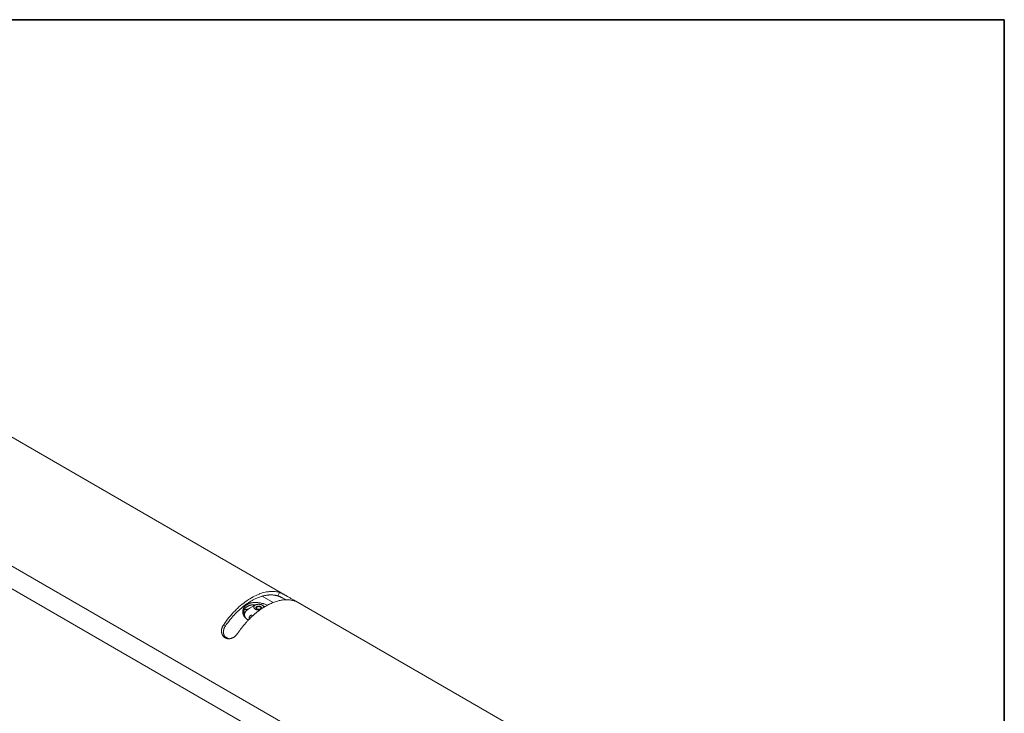
# Model space of a CAD drawing. Units: inches. Extents: x 0.5 to 16.1, y 0.5 to 11.2.
# Drawn here: x 12.2 to 16.1, y 8.5 to 11.2 of the extents above; entities that cross this region are included whole.
import ezdxf

# ---------------------------------------------------------------- set-up
doc = ezdxf.new("R2010")
doc.units = ezdxf.units.IN
doc.header["$MEASUREMENT"] = 0
doc.layers.add('art', color=7, linetype='Continuous', lineweight=0)
doc.layers.add('Layer 1', color=7, linetype='Continuous', lineweight=0)

msp = doc.modelspace()

# ---------------------------------------------------------------- linework, layer by layer
at = {"layer": 'art', "color": 250, "lineweight": 9, "true_color": 0x231f20}
for p, q in [((15.5536, 7.1757), (9.5682, 10.6313)), ((15.5397, 7.0953), (9.5821, 10.5348)), ((13.2846, 8.9852), (11.196, 10.1911)), ((13.2286, 8.9614), (13.1863, 8.9858)), ((13.1613, 8.953), (13.1621, 8.9526)), ((15.8595, 7.4987), (13.3173, 8.9664)), ((13.1144, 8.8723), (13.1141, 8.872)), ((13.1144, 8.8723), (13.1141, 8.872)), ((13.1165, 8.8749), (13.116, 8.8743)), ((13.1164, 8.8747), (13.116, 8.8743)), ((13.1165, 8.8749), (13.1164, 8.8747)), ((13.0404, 8.8315), (13.0583, 8.8212))]:
    msp.add_line(p, q, dxfattribs=at)
at = {"layer": 'art', "color": 250, "lineweight": 20, "true_color": 0x231f20}
for p, q in [((13.2542, 9.0003), (13.2466, 8.9874)), ((13.1595, 8.9514), (13.134, 8.9366)), ((13.1552, 8.9489), (13.1489, 8.9526)), ((13.1596, 8.9514), (13.1595, 8.9514)), ((13.1639, 8.9406), (13.1639, 8.9406)), ((13.1665, 8.9444), (13.1665, 8.9443)), ((13.1822, 8.9405), (13.1822, 8.9406)), ((13.1822, 8.9404), (13.1822, 8.9405)), ((13.1865, 8.9514), (13.1968, 8.9454)), ((13.1232, 8.9276), (13.1132, 8.9218)), ((13.1179, 8.9141), (13.1179, 8.9062)), ((13.0361, 8.8743), (13.0438, 8.8703))]:
    msp.add_line(p, q, dxfattribs=at)
at = {"layer": 'art', "color": 250, "lineweight": 9, "true_color": 0x231f20}
for points in [[(13.0361, 8.8743), (13.0412, 8.8817), (13.0467, 8.8892), (13.0523, 8.8964), (13.0579, 8.9035), (13.0637, 8.9104), (13.0695, 8.917), (13.0754, 8.9235), (13.0815, 8.9298), (13.0876, 8.9358), (13.0906, 8.9387), (13.0967, 8.9443), (13.1027, 8.9497), (13.1088, 8.9548), (13.1149, 8.9596), (13.1209, 8.9642), (13.127, 8.9685), (13.1331, 8.9726), (13.1391, 8.9764), (13.1452, 8.98), (13.1453, 8.9801), (13.1513, 8.9834), (13.1571, 8.9865), (13.1629, 8.9893), (13.1687, 8.9918), (13.1744, 8.9941), (13.1758, 8.9947), (13.1814, 8.9967), (13.1869, 8.9984), (13.1922, 9), (13.1975, 9.0012), (13.2028, 9.0023), (13.2054, 9.0028), (13.2105, 9.0035), (13.2154, 9.004), (13.2202, 9.0044), (13.225, 9.0045), (13.2296, 9.0044), (13.2328, 9.0042), (13.2373, 9.0038), (13.2417, 9.0032), (13.246, 9.0024), (13.2502, 9.0014), (13.2542, 9.0003)], [(13.3099, 8.9681), (13.307, 8.969), (13.304, 8.9697), (13.3009, 8.9704), (13.2978, 8.971), (13.2946, 8.9714), (13.2914, 8.9718), (13.2881, 8.9721), (13.2847, 8.9723), (13.2813, 8.9723), (13.281, 8.9723), (13.2776, 8.9723), (13.2741, 8.9721), (13.2706, 8.9719), (13.267, 8.9715), (13.2633, 8.971), (13.2596, 8.9704), (13.2559, 8.9697), (13.2521, 8.9688), (13.2492, 8.9681), (13.2453, 8.9671), (13.2413, 8.9659), (13.2373, 8.9646), (13.2333, 8.9632), (13.2292, 8.9617), (13.2251, 8.96), (13.221, 8.9582), (13.2168, 8.9563), (13.2156, 8.9557), (13.2114, 8.9536), (13.2071, 8.9514), (13.2028, 8.949), (13.1985, 8.9465), (13.1941, 8.9439), (13.1897, 8.9411), (13.1853, 8.9382), (13.1816, 8.9356)], [(13.2846, 8.9852), (13.2826, 8.9864), (13.2796, 8.9881), (13.2769, 8.9896), (13.2744, 8.991), (13.2721, 8.9922), (13.27, 8.9934), (13.2679, 8.9944), (13.267, 8.9949), (13.2652, 8.9957), (13.2636, 8.9965), (13.262, 8.9973), (13.2605, 8.9979), (13.2601, 8.9981), (13.2587, 8.9987), (13.2575, 8.9991), (13.2564, 8.9996), (13.2553, 8.9999), (13.2542, 9.0003)], [(13.311, 8.97), (13.3084, 8.9714), (13.3058, 8.9729), (13.3057, 8.973), (13.303, 8.9745), (13.3004, 8.976), (13.2978, 8.9776), (13.2951, 8.9791), (13.2925, 8.9807), (13.2899, 8.9822), (13.2873, 8.9837), (13.2846, 8.9852)], [(13.3099, 8.9681), (13.3102, 8.968), (13.3109, 8.9678), (13.3116, 8.9676), (13.3123, 8.9674), (13.3129, 8.9672), (13.3136, 8.967), (13.3143, 8.9668), (13.3144, 8.9668), (13.3151, 8.9666), (13.3157, 8.9664), (13.3162, 8.9663), (13.3167, 8.9662)], [(13.3148, 8.9678), (13.3148, 8.9678), (13.3144, 8.968), (13.314, 8.9683), (13.3137, 8.9685), (13.3133, 8.9687), (13.3129, 8.9689), (13.3125, 8.9691), (13.3121, 8.9693), (13.3117, 8.9696), (13.3114, 8.9698), (13.311, 8.97)], [(13.3172, 8.9662), (13.3172, 8.9662), (13.3172, 8.9663), (13.3171, 8.9663), (13.3171, 8.9664), (13.3169, 8.9666), (13.3166, 8.9667), (13.3166, 8.9667), (13.3164, 8.9669), (13.3161, 8.967), (13.3159, 8.9672), (13.3158, 8.9672), (13.3156, 8.9674), (13.3153, 8.9675), (13.3151, 8.9677), (13.3148, 8.9678)], [(13.1118, 8.9211), (13.1116, 8.9227), (13.1115, 8.9243), (13.1115, 8.9259), (13.1116, 8.9275), (13.1116, 8.9283), (13.1118, 8.9299), (13.1121, 8.9315), (13.1125, 8.933), (13.1129, 8.9346), (13.1134, 8.9361), (13.114, 8.9376), (13.1147, 8.9391), (13.1155, 8.9406), (13.1163, 8.942), (13.1172, 8.9434), (13.1179, 8.9443), (13.1189, 8.9456), (13.12, 8.9469), (13.1212, 8.9482), (13.1224, 8.9494), (13.1238, 8.9505), (13.1252, 8.9516), (13.1266, 8.9527), (13.1276, 8.9534), (13.1292, 8.9543), (13.1308, 8.9553), (13.1326, 8.9561), (13.1343, 8.9569), (13.1362, 8.9577), (13.1382, 8.9584), (13.1402, 8.959), (13.1409, 8.9593), (13.143, 8.9598), (13.1452, 8.9603), (13.1474, 8.9607), (13.1497, 8.9611), (13.1521, 8.9613), (13.1546, 8.9615), (13.1567, 8.9617), (13.1593, 8.9617), (13.162, 8.9617), (13.1647, 8.9616), (13.1674, 8.9614), (13.1703, 8.9611), (13.1732, 8.9608), (13.1735, 8.9607), (13.1765, 8.9603), (13.1796, 8.9597), (13.1826, 8.9591), (13.1857, 8.9583), (13.1888, 8.9575), (13.19, 8.9572), (13.1913, 8.9568), (13.1944, 8.9558), (13.1975, 8.9548), (13.2006, 8.9536), (13.2037, 8.9524), (13.2067, 8.9511)], [(13.1808, 8.935), (13.1783, 8.9332), (13.1758, 8.9314), (13.1732, 8.9295), (13.1724, 8.9289), (13.1699, 8.9269), (13.1674, 8.9249), (13.1648, 8.9229), (13.1623, 8.9208), (13.1598, 8.9187), (13.1573, 8.9165), (13.1548, 8.9143), (13.1523, 8.9121), (13.1497, 8.9098), (13.1478, 8.908)], [(13.3167, 8.9662), (13.3168, 8.9662), (13.3168, 8.9662), (13.3169, 8.9662), (13.3169, 8.9662), (13.3169, 8.9662), (13.317, 8.9662), (13.317, 8.9662), (13.3171, 8.9662), (13.3171, 8.9662), (13.3171, 8.9662), (13.3172, 8.9662)], [(13.1295, 8.8959), (13.129, 8.8962), (13.1281, 8.8968), (13.1273, 8.8973), (13.1264, 8.8979), (13.1256, 8.8985), (13.1248, 8.8991), (13.124, 8.8997), (13.1232, 8.9004), (13.1225, 8.9011), (13.1218, 8.9017), (13.1211, 8.9024), (13.1204, 8.9031), (13.1198, 8.9038), (13.1191, 8.9046), (13.1185, 8.9053), (13.118, 8.906), (13.1175, 8.9067), (13.1169, 8.9075), (13.1164, 8.9083), (13.1159, 8.9091), (13.1155, 8.9099), (13.115, 8.9107), (13.1146, 8.9116), (13.1142, 8.9124), (13.1139, 8.9132), (13.1135, 8.9141), (13.1132, 8.9149), (13.113, 8.9157), (13.1127, 8.9166)], [(13.1324, 8.8927), (13.1316, 8.8919), (13.1301, 8.8902), (13.1285, 8.8885), (13.1277, 8.8877), (13.1262, 8.886), (13.1247, 8.8843), (13.1232, 8.8826), (13.1217, 8.8809), (13.1202, 8.8792), (13.1187, 8.8774), (13.1172, 8.8757)], [(13.1478, 8.908), (13.147, 8.9073), (13.1454, 8.9058), (13.1439, 8.9043), (13.143, 8.9035), (13.1415, 8.9019), (13.1399, 8.9004), (13.1384, 8.8989), (13.1369, 8.8973), (13.1354, 8.8958), (13.1339, 8.8942), (13.1324, 8.8927)], [(13.0361, 8.8743), (13.0356, 8.8735), (13.0348, 8.8724), (13.0342, 8.8712), (13.0335, 8.87), (13.0329, 8.8688), (13.0324, 8.8676), (13.0318, 8.8664), (13.0313, 8.8652), (13.0309, 8.864), (13.0305, 8.8627), (13.0302, 8.8615), (13.0298, 8.8602), (13.0296, 8.8591), (13.0294, 8.8578), (13.0292, 8.8566), (13.029, 8.8553), (13.0289, 8.8541), (13.0289, 8.8528), (13.0288, 8.8516), (13.0289, 8.8504), (13.0289, 8.8491), (13.029, 8.8479), (13.0292, 8.8467), (13.0293, 8.8455), (13.0294, 8.8454), (13.0296, 8.8442), (13.0299, 8.8431), (13.0302, 8.8419), (13.0305, 8.8408), (13.0309, 8.8397), (13.0313, 8.8386), (13.0317, 8.8376), (13.0322, 8.8366), (13.0327, 8.8356), (13.0333, 8.8346), (13.0339, 8.8337), (13.0345, 8.8328), (13.0351, 8.8319), (13.0358, 8.831), (13.036, 8.8308), (13.0367, 8.83), (13.0374, 8.8292), (13.0382, 8.8285), (13.039, 8.8277), (13.0398, 8.827), (13.0407, 8.8264), (13.0415, 8.8258), (13.0424, 8.8252), (13.0433, 8.8247), (13.0442, 8.8242)], [(13.0442, 8.8242), (13.0451, 8.8237), (13.046, 8.8233), (13.047, 8.8229), (13.048, 8.8226), (13.049, 8.8223), (13.05, 8.822), (13.0511, 8.8217), (13.0521, 8.8215), (13.0532, 8.8214), (13.0543, 8.8213), (13.0554, 8.8212), (13.0562, 8.8211), (13.0573, 8.8211), (13.0584, 8.8212), (13.0595, 8.8213), (13.0607, 8.8214), (13.0618, 8.8215), (13.0629, 8.8217), (13.0641, 8.822), (13.0653, 8.8223), (13.0665, 8.8226), (13.0676, 8.823), (13.0688, 8.8234), (13.0693, 8.8236), (13.0705, 8.8241), (13.0717, 8.8246), (13.0728, 8.8252), (13.074, 8.8258), (13.0752, 8.8265), (13.0764, 8.8272), (13.0775, 8.8279), (13.0787, 8.8287), (13.0798, 8.8296), (13.081, 8.8305), (13.0817, 8.831), (13.0828, 8.832), (13.0839, 8.833), (13.085, 8.834), (13.086, 8.8351), (13.087, 8.8362), (13.088, 8.8373), (13.089, 8.8385), (13.0899, 8.8397), (13.0909, 8.8409), (13.0917, 8.8421), (13.0918, 8.8422)]]:
    msp.add_lwpolyline(points, dxfattribs=at)
at = {"layer": 'art', "color": 250, "lineweight": 20, "true_color": 0x231f20}
for points in [[(13.1847, 8.9854), (13.1802, 8.984), (13.1757, 8.9824), (13.171, 8.9806), (13.1664, 8.9787), (13.1617, 8.9766), (13.1569, 8.9743), (13.1521, 8.9718), (13.1479, 8.9696), (13.143, 8.9667), (13.1381, 8.9637), (13.1331, 8.9605), (13.1281, 8.9572), (13.1231, 8.9536), (13.1181, 8.9499), (13.1131, 8.9459), (13.111, 8.9442), (13.1059, 8.94), (13.1009, 8.9356), (13.0959, 8.931), (13.0909, 8.9263), (13.0859, 8.9214), (13.081, 8.9163), (13.0761, 8.9111), (13.0757, 8.9106), (13.0708, 8.9052), (13.0661, 8.8996), (13.0613, 8.8938), (13.0567, 8.888), (13.0521, 8.882), (13.0476, 8.8759), (13.0438, 8.8703)], [(13.2466, 8.9874), (13.2446, 8.988), (13.2427, 8.9885), (13.2407, 8.9889), (13.2386, 8.9893), (13.2366, 8.9897), (13.2345, 8.99), (13.2324, 8.9903), (13.2302, 8.9905), (13.2281, 8.9907), (13.2259, 8.9908), (13.2236, 8.9909), (13.2214, 8.991), (13.2191, 8.991), (13.2175, 8.9909), (13.2152, 8.9909), (13.2129, 8.9907), (13.2106, 8.9905), (13.2082, 8.9903), (13.2059, 8.99), (13.2034, 8.9897), (13.201, 8.9893), (13.1986, 8.9888), (13.1961, 8.9883), (13.1936, 8.9877), (13.191, 8.9871), (13.1885, 8.9865), (13.1859, 8.9857), (13.1856, 8.9856)], [(13.2466, 8.9874), (13.2476, 8.9871), (13.2487, 8.9868), (13.2498, 8.9864), (13.251, 8.9859), (13.2523, 8.9854), (13.253, 8.9851), (13.2545, 8.9845), (13.256, 8.9838), (13.2577, 8.983), (13.2594, 8.9821), (13.2606, 8.9816), (13.2626, 8.9805), (13.2648, 8.9794), (13.267, 8.9782), (13.2695, 8.9769), (13.2721, 8.9754), (13.2746, 8.9739), (13.2776, 8.9722)], [(13.1132, 8.9169), (13.1131, 8.918), (13.1131, 8.9192), (13.1131, 8.9204), (13.1131, 8.9216), (13.1132, 8.9222), (13.1133, 8.9234), (13.1135, 8.9245), (13.1137, 8.9257), (13.114, 8.9269), (13.1143, 8.928), (13.1147, 8.9291), (13.1151, 8.9302), (13.1155, 8.9313), (13.116, 8.9323), (13.1165, 8.9334), (13.1171, 8.9344), (13.1177, 8.9354), (13.1184, 8.9364), (13.1191, 8.9374), (13.1198, 8.9384), (13.1206, 8.9393), (13.1215, 8.9402), (13.1224, 8.9411), (13.1233, 8.942), (13.1242, 8.9428), (13.1249, 8.9434), (13.1259, 8.9441), (13.127, 8.9449), (13.1281, 8.9456), (13.1292, 8.9463), (13.1304, 8.947), (13.1316, 8.9476), (13.1329, 8.9482), (13.1342, 8.9488), (13.1356, 8.9494), (13.137, 8.9499), (13.1384, 8.9504), (13.1399, 8.9508), (13.1402, 8.9509), (13.1418, 8.9513), (13.1433, 8.9517), (13.1449, 8.952), (13.1466, 8.9523), (13.1483, 8.9525), (13.15, 8.9527), (13.1518, 8.9529), (13.1536, 8.953), (13.1555, 8.9531), (13.1574, 8.9531), (13.1593, 8.9531), (13.1596, 8.9531)], [(13.1338, 8.9366), (13.1328, 8.9364), (13.131, 8.9361), (13.1293, 8.9357), (13.1284, 8.9356), (13.1267, 8.9352), (13.1249, 8.9348), (13.1231, 8.9345), (13.1214, 8.9341), (13.1196, 8.9336), (13.1179, 8.9332), (13.1161, 8.9328)], [(13.1179, 8.9141), (13.1179, 8.9148), (13.1179, 8.9155), (13.118, 8.9162), (13.1181, 8.9169), (13.1182, 8.9176), (13.1184, 8.9183), (13.1185, 8.919), (13.1187, 8.9196), (13.1189, 8.9203), (13.1192, 8.921), (13.1195, 8.9217), (13.1198, 8.9223), (13.1201, 8.923), (13.1205, 8.9237), (13.1208, 8.9244), (13.1213, 8.9251), (13.1217, 8.9257), (13.1221, 8.9262), (13.1226, 8.9269), (13.1231, 8.9276), (13.1236, 8.9283), (13.1242, 8.9289), (13.1249, 8.9296), (13.1255, 8.9302), (13.1262, 8.9309), (13.1269, 8.9315), (13.1271, 8.9317), (13.1279, 8.9324), (13.1287, 8.933), (13.1295, 8.9337), (13.1304, 8.9343), (13.1313, 8.9349), (13.1322, 8.9355), (13.1331, 8.9361), (13.134, 8.9366)], [(13.1595, 8.9514), (13.1592, 8.9512), (13.1587, 8.9508), (13.1582, 8.9505), (13.1577, 8.9501), (13.1572, 8.9497), (13.1568, 8.9494), (13.1564, 8.949), (13.156, 8.9486), (13.1557, 8.9482), (13.1554, 8.9478), (13.1551, 8.9474), (13.1549, 8.947), (13.1547, 8.9466), (13.1545, 8.9462), (13.1544, 8.9458), (13.1543, 8.9454), (13.1542, 8.945), (13.1541, 8.9446), (13.154, 8.9442), (13.154, 8.9438), (13.154, 8.9434), (13.1541, 8.943), (13.1541, 8.9425), (13.1542, 8.9422), (13.1543, 8.9418), (13.1544, 8.9414), (13.1546, 8.941), (13.1547, 8.9407), (13.1549, 8.9403), (13.1552, 8.9399), (13.1554, 8.9395), (13.1557, 8.9391), (13.1561, 8.9387), (13.1564, 8.9383), (13.1567, 8.9381), (13.1571, 8.9377), (13.1575, 8.9373), (13.158, 8.9369), (13.1585, 8.9366), (13.159, 8.9362), (13.1596, 8.9359), (13.1602, 8.9356), (13.1607, 8.9353), (13.1613, 8.935), (13.162, 8.9347), (13.1627, 8.9344), (13.1635, 8.9342), (13.1642, 8.9339), (13.165, 8.9337), (13.1658, 8.9335), (13.166, 8.9335), (13.1668, 8.9333), (13.1677, 8.9331), (13.1686, 8.933), (13.1695, 8.9329), (13.1704, 8.9328), (13.1713, 8.9327), (13.1722, 8.9327), (13.1731, 8.9327), (13.174, 8.9327), (13.175, 8.9327), (13.1759, 8.9328), (13.1764, 8.9329), (13.1773, 8.933), (13.1782, 8.9331)], [(13.1865, 8.9514), (13.1859, 8.9517), (13.1852, 8.9521), (13.1846, 8.9524), (13.1839, 8.9527), (13.1832, 8.9529), (13.1824, 8.9532), (13.1817, 8.9534), (13.1809, 8.9536), (13.1803, 8.9538), (13.1795, 8.954), (13.1786, 8.9541), (13.1777, 8.9543), (13.1768, 8.9544), (13.1759, 8.9545), (13.175, 8.9546), (13.1741, 8.9546), (13.1732, 8.9546), (13.173, 8.9546), (13.1729, 8.9546), (13.1719, 8.9546), (13.171, 8.9546), (13.1701, 8.9545), (13.1692, 8.9544), (13.1683, 8.9543), (13.1675, 8.9541), (13.1666, 8.954), (13.1657, 8.9538), (13.1652, 8.9537), (13.1644, 8.9534), (13.1636, 8.9532), (13.1629, 8.9529), (13.1622, 8.9527), (13.1615, 8.9524), (13.1608, 8.9521), (13.1602, 8.9517), (13.1596, 8.9514)], [(13.1654, 8.9456), (13.1652, 8.9456), (13.1648, 8.9453), (13.1644, 8.945), (13.1641, 8.9448), (13.1638, 8.9445), (13.1635, 8.9442), (13.1632, 8.9439), (13.163, 8.9436), (13.1628, 8.9434), (13.1627, 8.9431), (13.1625, 8.9427), (13.1624, 8.9424), (13.1623, 8.9421), (13.1622, 8.9418), (13.1622, 8.9415), (13.1622, 8.9412)], [(13.1622, 8.9413), (13.1623, 8.9416), (13.1624, 8.9419), (13.1625, 8.9422), (13.1626, 8.9423), (13.1627, 8.9426), (13.1629, 8.9429), (13.1631, 8.9432), (13.1634, 8.9435), (13.1637, 8.9438), (13.164, 8.9441), (13.1643, 8.9443), (13.1647, 8.9446), (13.1651, 8.9449), (13.1654, 8.945)], [(13.1622, 8.9412), (13.1622, 8.9411), (13.1622, 8.9409), (13.1622, 8.9407), (13.1623, 8.9405), (13.1623, 8.9403), (13.1624, 8.9401), (13.1624, 8.9399), (13.1625, 8.9397), (13.1626, 8.9395), (13.1627, 8.9394), (13.1628, 8.9392)], [(13.1628, 8.9392), (13.163, 8.9389), (13.1632, 8.9386), (13.1635, 8.9383), (13.1638, 8.938), (13.1641, 8.9377), (13.1644, 8.9374), (13.1648, 8.9372), (13.1652, 8.9369), (13.1654, 8.9368), (13.1658, 8.9366), (13.1663, 8.9363), (13.1668, 8.9361), (13.1673, 8.9359), (13.1679, 8.9357), (13.1685, 8.9355), (13.1691, 8.9354), (13.1694, 8.9353), (13.1701, 8.9352), (13.1708, 8.9351), (13.1715, 8.935), (13.1722, 8.935), (13.1729, 8.935), (13.1735, 8.935), (13.1742, 8.935), (13.1743, 8.935), (13.175, 8.9351), (13.1757, 8.9352), (13.1763, 8.9353), (13.177, 8.9354), (13.1776, 8.9356), (13.1782, 8.9357), (13.1788, 8.9359)], [(13.1639, 8.941), (13.164, 8.9412), (13.1641, 8.9415), (13.1642, 8.9418), (13.1642, 8.9418), (13.1643, 8.9421), (13.1645, 8.9424), (13.1647, 8.9427), (13.165, 8.9429), (13.1652, 8.9432), (13.1655, 8.9435), (13.1658, 8.9437), (13.1662, 8.9439), (13.1665, 8.9442)], [(13.1643, 8.9423), (13.1643, 8.9422), (13.1642, 8.942), (13.1641, 8.9419), (13.164, 8.9417), (13.164, 8.9415), (13.1639, 8.9413), (13.1639, 8.9412), (13.1639, 8.941), (13.1639, 8.9408), (13.1639, 8.9406)], [(13.1639, 8.94), (13.164, 8.9397), (13.1641, 8.9394), (13.1642, 8.9392), (13.1644, 8.9389), (13.1645, 8.9386), (13.1647, 8.9383), (13.165, 8.9381), (13.1652, 8.9378), (13.1655, 8.9376), (13.1658, 8.9373), (13.1662, 8.9371), (13.1666, 8.9369), (13.167, 8.9366), (13.1675, 8.9364), (13.168, 8.9362), (13.1686, 8.936), (13.1691, 8.9359), (13.1697, 8.9357), (13.17, 8.9356), (13.1703, 8.9356), (13.1706, 8.9355), (13.1712, 8.9354), (13.1718, 8.9354), (13.1724, 8.9353), (13.173, 8.9353), (13.1736, 8.9353), (13.1742, 8.9354), (13.1748, 8.9354), (13.175, 8.9355), (13.1753, 8.9355), (13.1759, 8.9356), (13.1765, 8.9358), (13.1771, 8.9359), (13.1776, 8.9361), (13.1781, 8.9362), (13.1786, 8.9364), (13.1791, 8.9367), (13.1795, 8.9369)], [(13.1652, 8.9434), (13.1651, 8.9433), (13.165, 8.9432), (13.1649, 8.9431), (13.1648, 8.943), (13.1647, 8.9429), (13.1647, 8.9428), (13.1646, 8.9427), (13.1645, 8.9426), (13.1644, 8.9425), (13.1643, 8.9423)], [(13.1664, 8.9443), (13.1663, 8.9442), (13.1662, 8.9441), (13.166, 8.9441), (13.1659, 8.944), (13.1658, 8.9439), (13.1657, 8.9438), (13.1656, 8.9437), (13.1654, 8.9436), (13.1653, 8.9435), (13.1652, 8.9434)], [(13.1838, 8.9412), (13.1838, 8.9415), (13.1838, 8.9418), (13.1837, 8.9421), (13.1836, 8.9424), (13.1835, 8.9428), (13.1834, 8.943), (13.1832, 8.9433), (13.183, 8.9436), (13.1828, 8.9439), (13.1826, 8.9442), (13.1823, 8.9445), (13.1821, 8.9446), (13.1817, 8.9449), (13.1814, 8.9452), (13.181, 8.9455), (13.1806, 8.9457), (13.1801, 8.946), (13.18, 8.946), (13.1795, 8.9462), (13.179, 8.9464), (13.1784, 8.9466), (13.1779, 8.9468), (13.1774, 8.9469), (13.1768, 8.9471), (13.1761, 8.9472), (13.1754, 8.9473), (13.1748, 8.9474), (13.1741, 8.9475), (13.1734, 8.9475), (13.1727, 8.9475), (13.172, 8.9475), (13.1713, 8.9474), (13.1713, 8.9474), (13.171, 8.9474), (13.1703, 8.9473), (13.1697, 8.9472), (13.1691, 8.9471), (13.1684, 8.9469), (13.1679, 8.9467), (13.1673, 8.9465), (13.1667, 8.9463), (13.1662, 8.9461), (13.1657, 8.9459)], [(13.166, 8.9454), (13.1661, 8.9454), (13.1662, 8.9455), (13.1664, 8.9456), (13.1665, 8.9456), (13.1666, 8.9457), (13.1668, 8.9457), (13.1669, 8.9458), (13.1671, 8.9458), (13.1672, 8.9459), (13.1673, 8.946)], [(13.1665, 8.9442), (13.167, 8.9444), (13.1674, 8.9446), (13.1679, 8.9448), (13.1684, 8.945), (13.1689, 8.9452), (13.1695, 8.9453), (13.1701, 8.9454), (13.1707, 8.9455), (13.1711, 8.9456), (13.1718, 8.9457), (13.1724, 8.9457), (13.1731, 8.9457), (13.1737, 8.9457), (13.1738, 8.9457), (13.1739, 8.9457), (13.1746, 8.9456), (13.1752, 8.9456), (13.1758, 8.9455), (13.1764, 8.9453), (13.1765, 8.9453), (13.1771, 8.9452), (13.1776, 8.945), (13.1781, 8.9448), (13.1786, 8.9446), (13.1791, 8.9444), (13.1795, 8.9442), (13.1798, 8.944), (13.1802, 8.9437), (13.1805, 8.9435), (13.1806, 8.9434), (13.1809, 8.9431), (13.1811, 8.9428), (13.1814, 8.9426), (13.1816, 8.9423), (13.1817, 8.942), (13.1819, 8.9417), (13.182, 8.9414), (13.1821, 8.9412), (13.1821, 8.9409), (13.1822, 8.9406)], [(13.1682, 8.9451), (13.1681, 8.9451), (13.1679, 8.945), (13.1677, 8.9449), (13.1675, 8.9449), (13.1674, 8.9448), (13.1672, 8.9447), (13.167, 8.9446), (13.1669, 8.9445), (13.1667, 8.9445), (13.1665, 8.9444)], [(13.1673, 8.946), (13.1679, 8.9461), (13.1685, 8.9463), (13.1692, 8.9465), (13.1698, 8.9466), (13.1705, 8.9467), (13.1711, 8.9468), (13.1718, 8.9468), (13.1725, 8.9469), (13.1725, 8.9469), (13.1732, 8.9469), (13.1739, 8.9469), (13.1747, 8.9468), (13.1753, 8.9467), (13.1754, 8.9467), (13.1761, 8.9466), (13.1767, 8.9465), (13.1773, 8.9464), (13.1778, 8.9462), (13.1781, 8.9461), (13.1787, 8.9459), (13.1792, 8.9457), (13.1798, 8.9455), (13.1803, 8.9452), (13.1807, 8.945), (13.1811, 8.9447), (13.1815, 8.9445), (13.1819, 8.9442), (13.1822, 8.9439), (13.1825, 8.9436), (13.1828, 8.9433), (13.183, 8.943), (13.1832, 8.9427), (13.1834, 8.9424), (13.1835, 8.9421), (13.1836, 8.9418), (13.1837, 8.9415), (13.1838, 8.9412)], [(13.1816, 8.9424), (13.1815, 8.9426), (13.1813, 8.9429), (13.181, 8.9432), (13.1808, 8.9434), (13.1805, 8.9437), (13.1801, 8.944), (13.1798, 8.9442), (13.1795, 8.9443), (13.1791, 8.9446), (13.1786, 8.9448), (13.1782, 8.945), (13.1777, 8.9452), (13.1772, 8.9453), (13.1766, 8.9455), (13.1761, 8.9456), (13.1755, 8.9457), (13.1749, 8.9458), (13.1743, 8.9459), (13.1736, 8.9459), (13.173, 8.9459), (13.1724, 8.9459), (13.1717, 8.9459), (13.1711, 8.9458), (13.1705, 8.9457), (13.1699, 8.9456), (13.1693, 8.9455), (13.1688, 8.9453), (13.1682, 8.9451)], [(13.1788, 8.9359), (13.179, 8.936), (13.1792, 8.9361), (13.1794, 8.9362), (13.1795, 8.9362), (13.1797, 8.9363), (13.1799, 8.9364), (13.1801, 8.9365), (13.1803, 8.9366), (13.1805, 8.9367), (13.1807, 8.9368)], [(13.1795, 8.9369), (13.1796, 8.937), (13.1798, 8.9371), (13.1799, 8.9371), (13.18, 8.9372), (13.1802, 8.9373), (13.1803, 8.9374), (13.1804, 8.9375), (13.1806, 8.9376), (13.1807, 8.9377), (13.1808, 8.9379)], [(13.1807, 8.9368), (13.1809, 8.9369), (13.1812, 8.9371), (13.1815, 8.9373), (13.1815, 8.9374), (13.1818, 8.9376), (13.1821, 8.9378), (13.1823, 8.9381), (13.1826, 8.9383), (13.1828, 8.9386), (13.183, 8.9389), (13.1832, 8.9392)], [(13.1808, 8.9379), (13.181, 8.938), (13.1812, 8.9382), (13.1814, 8.9385), (13.1814, 8.9385), (13.1816, 8.9388), (13.1817, 8.9391), (13.1819, 8.9393), (13.182, 8.9396), (13.1821, 8.9399), (13.1821, 8.9402), (13.1822, 8.9404)], [(13.1822, 8.9406), (13.1822, 8.9408), (13.1821, 8.941), (13.1821, 8.9412), (13.1821, 8.9414), (13.182, 8.9415), (13.182, 8.9417), (13.1819, 8.9419), (13.1818, 8.942), (13.1817, 8.9422), (13.1816, 8.9424)], [(13.1832, 8.9392), (13.1833, 8.9393), (13.1834, 8.9395), (13.1835, 8.9397), (13.1835, 8.9397), (13.1836, 8.9399), (13.1837, 8.9402), (13.1837, 8.9404), (13.1838, 8.9406), (13.1838, 8.9408), (13.1838, 8.941), (13.1838, 8.9412)], [(13.1919, 8.9424), (13.1919, 8.9428), (13.192, 8.9432), (13.192, 8.9436), (13.192, 8.9436), (13.192, 8.944), (13.192, 8.9444), (13.1919, 8.9448), (13.1918, 8.9452), (13.1917, 8.9456), (13.1916, 8.946), (13.1914, 8.9464), (13.1912, 8.9468), (13.191, 8.9472), (13.1907, 8.9476), (13.1904, 8.948), (13.1901, 8.9484), (13.1898, 8.9488), (13.1894, 8.9492), (13.189, 8.9496), (13.1886, 8.9499), (13.1881, 8.9503), (13.1876, 8.9507), (13.1871, 8.951), (13.1865, 8.9514), (13.1865, 8.9514)], [(13.1228, 8.9272), (13.1222, 8.9268), (13.1212, 8.9261), (13.1203, 8.9254), (13.12, 8.9252), (13.1192, 8.9245), (13.1183, 8.9238), (13.1175, 8.9231), (13.1167, 8.9224), (13.1159, 8.9217), (13.1152, 8.921), (13.1145, 8.9203), (13.1138, 8.9195)], [(13.1164, 8.9083), (13.1166, 8.9086), (13.1167, 8.9089), (13.1168, 8.9093), (13.1169, 8.9096), (13.1171, 8.9099), (13.1172, 8.9103), (13.1173, 8.9106), (13.1175, 8.9109), (13.1177, 8.9112), (13.1178, 8.9116)], [(13.1233, 8.9004), (13.1228, 8.9009), (13.1223, 8.9016), (13.1218, 8.9023), (13.1214, 8.903), (13.1209, 8.9037), (13.1205, 8.9043), (13.1202, 8.905), (13.1198, 8.9057), (13.1195, 8.9064), (13.1193, 8.9071), (13.1192, 8.9072), (13.119, 8.9079), (13.1187, 8.9086), (13.1185, 8.9093), (13.1184, 8.91), (13.1182, 8.9107), (13.1181, 8.9114), (13.118, 8.9121), (13.1179, 8.9127), (13.1179, 8.9134), (13.1179, 8.9141)], [(13.1375, 8.907), (13.1373, 8.9067), (13.1371, 8.9061), (13.1368, 8.9056), (13.1367, 8.9053), (13.1365, 8.9047), (13.1363, 8.9042), (13.1361, 8.9037), (13.136, 8.9032), (13.1359, 8.9027), (13.1358, 8.9022), (13.1358, 8.9018), (13.1358, 8.9013)], [(13.1358, 8.9013), (13.1358, 8.901), (13.1358, 8.9006), (13.1359, 8.9002), (13.1359, 8.8999), (13.136, 8.8996), (13.1361, 8.8993), (13.1362, 8.8991), (13.1364, 8.8988), (13.1365, 8.8986), (13.1367, 8.8983), (13.1369, 8.8981), (13.1371, 8.8979), (13.1373, 8.8978)], [(13.1476, 8.9081), (13.1476, 8.9084), (13.1476, 8.9089), (13.1475, 8.9093), (13.1474, 8.9097), (13.1473, 8.91), (13.1472, 8.9104), (13.1471, 8.9107), (13.147, 8.9109), (13.1468, 8.9112), (13.1467, 8.9114), (13.1465, 8.9116), (13.1463, 8.9118), (13.1461, 8.912), (13.146, 8.912), (13.1458, 8.9122), (13.1455, 8.9123), (13.1453, 8.9124), (13.145, 8.9124), (13.1448, 8.9125), (13.1445, 8.9125), (13.1442, 8.9125), (13.1439, 8.9124), (13.1436, 8.9124), (13.1433, 8.9123), (13.1429, 8.9122), (13.1426, 8.912), (13.1422, 8.9118), (13.1418, 8.9116), (13.1416, 8.9115), (13.1412, 8.9112), (13.1408, 8.9109), (13.1404, 8.9105), (13.14, 8.9102), (13.1396, 8.9098), (13.1392, 8.9094), (13.1388, 8.9089), (13.1384, 8.9084), (13.1381, 8.9079), (13.1377, 8.9074), (13.1375, 8.907)], [(13.0451, 8.8251), (13.0445, 8.8258), (13.0438, 8.8266), (13.0431, 8.8273), (13.0425, 8.8282), (13.0419, 8.829), (13.0413, 8.8299), (13.0408, 8.8308), (13.0403, 8.8317), (13.0398, 8.8326), (13.0393, 8.8336), (13.0389, 8.8345), (13.0386, 8.8355), (13.0382, 8.8365), (13.0379, 8.8375), (13.0376, 8.8386), (13.0373, 8.8396), (13.0371, 8.8407), (13.0369, 8.8418), (13.0367, 8.8429), (13.0366, 8.8441), (13.0365, 8.8452), (13.0364, 8.8461), (13.0364, 8.8473), (13.0364, 8.8484), (13.0365, 8.8496), (13.0366, 8.8508), (13.0367, 8.852), (13.0368, 8.8531), (13.037, 8.8543), (13.0373, 8.8555), (13.0375, 8.8566), (13.0378, 8.8578), (13.0381, 8.8586), (13.0384, 8.8598), (13.0388, 8.8609), (13.0393, 8.8621), (13.0398, 8.8632), (13.0403, 8.8643), (13.0408, 8.8654), (13.0414, 8.8665), (13.042, 8.8676), (13.0427, 8.8687), (13.0434, 8.8698), (13.0438, 8.8703)]]:
    msp.add_lwpolyline(points, dxfattribs=at)
for points in [[(13.1856, 8.9856), (13.1853, 8.9856), (13.185, 8.9855), (13.1847, 8.9854)], [(13.1382, 8.939), (13.138, 8.9389), (13.1378, 8.9388), (13.1375, 8.9387)], [(13.1614, 8.953), (13.1608, 8.953), (13.1602, 8.9531), (13.1596, 8.9531)], [(13.1629, 8.9529), (13.1624, 8.953), (13.1619, 8.953), (13.1614, 8.953)], [(13.1639, 8.9405), (13.1639, 8.9403), (13.1639, 8.9402), (13.1639, 8.94)], [(13.1657, 8.9459), (13.1656, 8.9458), (13.1655, 8.9457), (13.1654, 8.9456)], [(13.166, 8.9454), (13.1658, 8.9453), (13.1656, 8.9452), (13.1654, 8.945)], [(13.1138, 8.9195), (13.1136, 8.9192), (13.1133, 8.9189), (13.1131, 8.9186)], [(13.1132, 8.9169), (13.1132, 8.9168), (13.1132, 8.9167), (13.1132, 8.9167)], [(13.1132, 8.9167), (13.1133, 8.9158), (13.1134, 8.9149), (13.1136, 8.914)], [(13.1178, 8.9095), (13.1175, 8.9088), (13.1172, 8.9081), (13.117, 8.9075)], [(13.0451, 8.8251), (13.0452, 8.825), (13.0454, 8.8249), (13.0455, 8.8248)], [(13.0455, 8.8248), (13.0463, 8.824), (13.0472, 8.8232), (13.0481, 8.8225)]]:
    msp.add_open_spline(points, degree=3, dxfattribs=at)
at = {"layer": 'art', "color": 250, "lineweight": 9, "true_color": 0x231f20}
for points in [[(13.1816, 8.9356), (13.1813, 8.9354), (13.1811, 8.9352), (13.1808, 8.935)], [(13.1118, 8.9211), (13.1118, 8.9206), (13.1119, 8.92), (13.112, 8.9194)], [(13.112, 8.9194), (13.1122, 8.9185), (13.1124, 8.9175), (13.1127, 8.9166)], [(13.1295, 8.8959), (13.1308, 8.8952), (13.1322, 8.8945), (13.1335, 8.8938)], [(13.0995, 8.8531), (13.0969, 8.8495), (13.0943, 8.8459), (13.0918, 8.8422)], [(13.1141, 8.872), (13.1091, 8.8658), (13.1042, 8.8595), (13.0995, 8.8531)], [(13.116, 8.8743), (13.1155, 8.8736), (13.1149, 8.873), (13.1144, 8.8723)], [(13.1172, 8.8757), (13.117, 8.8754), (13.1168, 8.8752), (13.1165, 8.8749)]]:
    msp.add_open_spline(points, degree=3, dxfattribs=at)
at = {"layer": 'Layer 1', "color": 18, "lineweight": 35, "true_color": 0x000000}
for points in [[(0.4722, 11.2194), (0.4722, 11.2194), (16.0625, 11.2194), (16.0625, 11.2194)], [(16.0625, 11.2194), (16.0625, 11.2194), (16.0625, 0.4722), (16.0625, 0.4722)]]:
    msp.add_open_spline(points, degree=3, dxfattribs=at)

doc.saveas('drawing.dxf')
